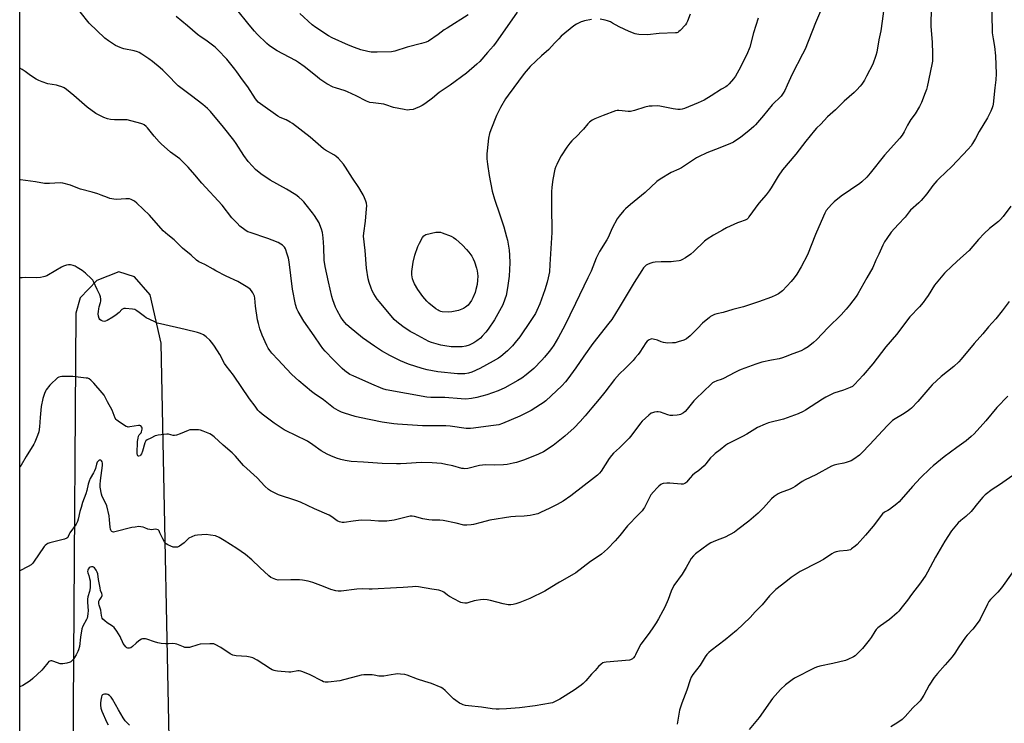
# Model space of a CAD drawing. Units: inches. Extents: x 1189770 to 1195770, y 541457 to 545457.
# Drawn here: x 1189770 to 1190339, y 544247 to 544654 of the extents above; entities that cross this region are included whole.
import ezdxf

# ---------------------------------------------------------------- set-up
doc = ezdxf.new("R2010")
doc.units = ezdxf.units.IN
doc.header["$MEASUREMENT"] = 0
doc.layers.add('NTRL-Farm Land', color=3, linetype='Continuous')
doc.layers.add('Undefined', color=1, linetype='Continuous')

msp = doc.modelspace()

# ---------------------------------------------------------------- linework, layer by layer
at = {"layer": 'NTRL-Farm Land'}
msp.add_polyline3d([(1189769.78, 543593.44, 0), (1189769.86, 545024.46, 0), (1189890.47, 545014.19, 0), (1190011.86, 545003.48, 0), (1190113.08, 545000.04, 0), (1190237.86, 544988.15, 0), (1190345.79, 544982.49, 0), (1190447.23, 544987.7, 0), (1190465.35, 544981.85, 0), (1190470.82, 544948.32, 0), (1190468.81, 544881.36, 0), (1190464.91, 544777.49, 0), (1190445.63, 544646.53, 0), (1190448.64, 544557.52, 0), (1190447.1, 544481.56, 0), (1190414.59, 544349.65, 0), (1190358.18, 544235.08, 0)], dxfattribs=at)
msp.add_polyline3d([(1189786.14, 543682.14, 0), (1189796.46, 543677.88, 0), (1189809.73, 543681.69, 0), (1189816, 543703.61, 0), (1189821.67, 543733.54, 0), (1189849.93, 544030.91, 0), (1189857.17, 544191.26, 0), (1189851.57, 544467.08, 0), (1189845.26, 544495, 0), (1189836.16, 544505.52, 0), (1189827.2, 544508.46, 0), (1189814.39, 544503.33, 0), (1189804.79, 544493.36, 0), (1189802.29, 544484.41, 0), (1189799.5, 544086.04, 0), (1189795.17, 543984.49, 0), (1189781.12, 543688.72, 0)], close=True, dxfattribs=at)
at = {"layer": 'Undefined'}
for points, elevation in [([(1190331.89, 544663.6), (1190332.14, 544648.01), (1190332.26, 544646.53), (1190332.73, 544642.96), (1190333.48, 544638.58), (1190334.09, 544633.16), (1190334.55, 544622.75), (1190334.38, 544619.37), (1190333.67, 544614.73), (1190332.81, 544605.35), (1190332.63, 544604.24), (1190332.27, 544603.05), (1190331.45, 544601.26), (1190329.46, 544597.38), (1190324.67, 544589.44), (1190322.54, 544585.45), (1190320.81, 544582.48), (1190320.03, 544581.28), (1190318.3, 544579.3), (1190308.86, 544569.2), (1190301.46, 544562.26), (1190300.21, 544561.02), (1190297.79, 544558.23), (1190294.34, 544553.46), (1190291.08, 544549.66), (1190289.77, 544548.31), (1190284.95, 544544.06), (1190284.1, 544543.05), (1190281.78, 544539.93), (1190277.78, 544535.79), (1190273.72, 544531.27), (1190271.18, 544527.67), (1190269.99, 544525.71), (1190268.98, 544523.7), (1190266.71, 544518.64), (1190264.89, 544515.02), (1190263.09, 544510.94), (1190259.76, 544504.96), (1190254.42, 544495.68), (1190253.49, 544494.19), (1190249.73, 544489.12), (1190247.73, 544486.72), (1190244.88, 544483.51), (1190237.43, 544476.11), (1190230.59, 544469.13), (1190228.86, 544467.58), (1190225.75, 544465.06), (1190223.53, 544463.65), (1190221.72, 544462.81), (1190216.82, 544461.04), (1190212.56, 544459.29), (1190210.92, 544458.72), (1190208.98, 544458.19), (1190204.51, 544457.34), (1190199.03, 544456.08), (1190195.54, 544454.96), (1190186.96, 544451.97), (1190185.6, 544451.41), (1190183.29, 544450.24), (1190176.86, 544446.67), (1190175.55, 544446.16), (1190172.93, 544445.39), (1190171.18, 544444.58), (1190170.48, 544444.15), (1190169.58, 544443.4), (1190160.89, 544435.05), (1190159.73, 544433.75), (1190155.87, 544428.97), (1190154.73, 544427.72), (1190153.66, 544426.86), (1190151.97, 544425.94), (1190151.2, 544425.66), (1190150.07, 544425.47), (1190147.45, 544425.33), (1190146, 544425.38), (1190144.65, 544425.73), (1190140.41, 544427.2), (1190139.09, 544427.48), (1190138.26, 544427.46), (1190136.86, 544427.24), (1190135.77, 544426.96), (1190135.01, 544426.62), (1190133.66, 544425.57), (1190129.8, 544422.08), (1190128.86, 544420.95), (1190123.74, 544414.13), (1190122.26, 544412.31), (1190116.67, 544406.69), (1190113.2, 544403.51), (1190111.97, 544402.22), (1190110.73, 544400.57), (1190105.97, 544393.25), (1190105.07, 544392.1), (1190103.87, 544390.81), (1190102.29, 544389.48), (1190088.57, 544378.97), (1190084.09, 544375.92), (1190080.65, 544373.97), (1190076.43, 544371.77), (1190071.03, 544369.22), (1190069.41, 544368.6), (1190066.72, 544367.86), (1190065.03, 544367.56), (1190061.61, 544367.15), (1190056.53, 544367.07), (1190053.75, 544366.82), (1190041.7, 544364.77), (1190036.65, 544363.55), (1190032.32, 544362.34), (1190030.89, 544362.15), (1190028.29, 544361.95), (1190027.42, 544361.95), (1190026.57, 544362.05), (1190022.14, 544363.21), (1190014.69, 544364.65), (1190012.7, 544364.87), (1190008.36, 544364.94), (1190006.36, 544365.15), (1190002.95, 544365.68), (1189998.07, 544366.93), (1189996.67, 544367.13), (1189995.6, 544367.1), (1189994.75, 544366.95), (1189986.29, 544364.87), (1189982.02, 544364.22), (1189977.36, 544364.32), (1189972.87, 544364.72), (1189967.47, 544364.8), (1189965.79, 544364.71), (1189962.68, 544364.36), (1189957.5, 544363.44), (1189956.36, 544363.51), (1189954.69, 544363.91), (1189953.47, 544364.53), (1189950.25, 544366.8), (1189948.81, 544367.68), (1189940.31, 544371.33), (1189932.14, 544375.28), (1189929.41, 544376.3), (1189919.5, 544379.55), (1189916.37, 544380.95), (1189914.87, 544381.75), (1189913.75, 544382.6), (1189911.62, 544384.48), (1189907.09, 544389.26), (1189899.12, 544396.45), (1189894.51, 544401.76), (1189892.72, 544403.71), (1189887.42, 544408.23), (1189882.29, 544413), (1189880.76, 544414.21), (1189879.78, 544414.78), (1189875.95, 544416.33), (1189874.28, 544416.87), (1189873.15, 544417.02), (1189870.55, 544417.15), (1189869.12, 544417.16), (1189868.27, 544417.08), (1189867.19, 544416.74), (1189862.64, 544414.82), (1189860.46, 544414.07), (1189859.37, 544413.83), (1189858.56, 544413.86), (1189855.92, 544414.55), (1189854.85, 544414.64), (1189849.89, 544414.04), (1189849.03, 544413.88), (1189848.22, 544413.61), (1189845.55, 544412.16), (1189843.54, 544411.3), (1189842.81, 544410.72), (1189842.53, 544410.31), (1189842.19, 544409.54), (1189840.8, 544404.78), (1189840.16, 544403.14), (1189839.72, 544402.42), (1189839.37, 544402.06), (1189838.78, 544401.83), (1189838.4, 544401.89), (1189838.12, 544402.11), (1189837.91, 544402.44), (1189837.7, 544403.44), (1189837.97, 544410.37), (1189838.21, 544412.33), (1189838.49, 544413.39), (1189838.9, 544414.08), (1189839.99, 544415.41), (1189840.25, 544415.89), (1189840.48, 544416.65), (1189840.6, 544417.44), (1189840.56, 544418.19), (1189840.36, 544418.68), (1189839.89, 544419.29), (1189839.25, 544419.63), (1189838.47, 544419.65), (1189833.42, 544418.73), (1189832.6, 544418.68), (1189832.08, 544418.77), (1189831.32, 544419.07), (1189830.34, 544419.63), (1189826.82, 544422.01), (1189825.89, 544422.72), (1189825.5, 544423.12), (1189825.06, 544423.84), (1189823.19, 544428.38), (1189820.5, 544433.33), (1189819.25, 544435.99), (1189818.6, 544437.12), (1189817.56, 544438.47), (1189812.62, 544444.12), (1189811, 544445.7), (1189809.91, 544446.54), (1189809.15, 544446.85), (1189808.3, 544447.01), (1189800.44, 544447.83), (1189794.07, 544447.87), (1189793.23, 544447.78), (1189792.4, 544447.5), (1189791.7, 544447.04), (1189790.83, 544446.3), (1189788.28, 544443.96), (1189787.27, 544442.92), (1189785.07, 544440.17), (1189784.63, 544439.42), (1189784.08, 544438.11), (1189783.09, 544435.1), (1189782.28, 544430.59), (1189781.58, 544424.13), (1189781.23, 544418.86), (1189780.82, 544415.93), (1189780.08, 544413.76), (1189778.53, 544410.03), (1189777.9, 544408.73), (1189773.45, 544401.72), (1189770.54, 544396.73), (1189769.83, 544395.63)], 342), ([(1190196.81, 544654.87), (1190194.19, 544646.53), (1190191.96, 544638.2), (1190190.33, 544633.94), (1190185.75, 544624.95), (1190183.77, 544621.37), (1190182.64, 544619.82), (1190180.12, 544617.08), (1190178.91, 544615.87), (1190178.13, 544615.3), (1190175.68, 544613.91), (1190169.75, 544610.01), (1190165.59, 544607.67), (1190162.1, 544606.08), (1190154.25, 544602.82), (1190152.88, 544602.35), (1190151.79, 544602.15), (1190150.37, 544602.16), (1190147.78, 544602.49), (1190139.99, 544604.13), (1190138.53, 544604.22), (1190135.58, 544604.2), (1190133.84, 544604.08), (1190131.37, 544603.55), (1190125.28, 544601.58), (1190123.05, 544600.99), (1190121.66, 544601), (1190118.28, 544601.44), (1190116.25, 544601.63), (1190115.39, 544601.6), (1190114.27, 544601.34), (1190107.12, 544598.74), (1190102.37, 544596.83), (1190100.91, 544596), (1190099.32, 544594.79), (1190098.26, 544593.85), (1190095.87, 544590.89), (1190094.51, 544589.38), (1190092.49, 544587.27), (1190089.09, 544584.07), (1190087.93, 544582.77), (1190086.17, 544580.44), (1190082.98, 544575.38), (1190081.93, 544573.58), (1190080.33, 544570.46), (1190079.81, 544569.17), (1190079.33, 544567.63), (1190078.06, 544561.71), (1190077.53, 544557.33), (1190077.31, 544554.68), (1190077.34, 544546.67), (1190077.56, 544531.14), (1190076.46, 544512.57), (1190076.1, 544508.41), (1190075.45, 544504.9), (1190074.82, 544502.36), (1190073.46, 544497.94), (1190070.52, 544489.88), (1190068.92, 544486.09), (1190067.99, 544484.32), (1190065.39, 544480.19), (1190059.07, 544470.9), (1190056.3, 544467.45), (1190054.72, 544465.69), (1190051.81, 544462.76), (1190048, 544459.53), (1190046.59, 544458.56), (1190043.69, 544456.74), (1190035.82, 544452.5), (1190031.22, 544450.41), (1190029.3, 544449.75), (1190027.13, 544449.41), (1190022.99, 544449.47), (1190011.55, 544450.57), (1190005.44, 544451.69), (1190002.54, 544452.45), (1189994.66, 544454.94), (1189989.93, 544456.91), (1189983.78, 544459.95), (1189979.02, 544462.71), (1189974.89, 544465.45), (1189967.98, 544470.22), (1189960.24, 544476.53), (1189958.73, 544477.92), (1189956.9, 544480.24), (1189955.55, 544482.18), (1189953.44, 544486.05), (1189952.5, 544487.97), (1189950.86, 544492.23), (1189950.23, 544494.2), (1189948.44, 544502.62), (1189946.43, 544511.42), (1189945.91, 544515.18), (1189945.64, 544522.63), (1189945.27, 544528.11), (1189944.82, 544531.03), (1189944.26, 544533.02), (1189943.43, 544535.53), (1189942.97, 544536.6), (1189940.29, 544540.83), (1189939.09, 544542.49), (1189935.43, 544547.12), (1189934.06, 544548.78), (1189933.1, 544549.81), (1189931.24, 544551.58), (1189929.46, 544552.9), (1189924.04, 544556.12), (1189914.64, 544561.31), (1189909.16, 544564.94), (1189906.15, 544567.5), (1189904.36, 544569.35), (1189901.89, 544572.17), (1189899.37, 544575.67), (1189894.93, 544582.48), (1189893.59, 544584.39), (1189887.59, 544592.06), (1189880.06, 544601.09), (1189878.36, 544602.7), (1189875.71, 544605), (1189869.23, 544610), (1189863.02, 544614.64), (1189861.52, 544615.88), (1189860.08, 544617.23), (1189856.25, 544621.32), (1189852.65, 544624.86), (1189851.1, 544626.23), (1189846.52, 544629.9), (1189844.39, 544631.51), (1189840.41, 544634.15), (1189838.88, 544635.08), (1189837.82, 544635.53), (1189835.91, 544636.11), (1189829.97, 544637.31), (1189828.86, 544637.62), (1189827.8, 544638.04), (1189825.2, 544639.21), (1189823.94, 544639.88), (1189821.11, 544641.88), (1189819.05, 544643.45), (1189809.97, 544652.13), (1189804.73, 544658.56)], 350), ([(1190100.43, 544654.1), (1190096.4, 544653.35), (1190095.27, 544653.08), (1190094.45, 544652.77), (1190091.8, 544651.41), (1190090.28, 544650.48), (1190082.98, 544644.48), (1190081.55, 544643.09), (1190079.15, 544640.45), (1190075.76, 544636.9), (1190071.55, 544633.13), (1190065.08, 544627.01), (1190061.57, 544623), (1190052.25, 544610.56), (1190050.79, 544608.36), (1190047.89, 544603.35), (1190046.64, 544601.08), (1190045.62, 544598.8), (1190042.21, 544590.48), (1190041.5, 544588.24), (1190040.93, 544585.64), (1190040.08, 544578.31), (1190039.96, 544576.57), (1190040, 544573.69), (1190040.34, 544570.65), (1190041.3, 544564.03), (1190043.06, 544554.91), (1190044.38, 544550.39), (1190047.52, 544541.29), (1190049.74, 544534.39), (1190051.38, 544528.69), (1190051.83, 544526.68), (1190052.84, 544520.91), (1190053.04, 544517.98), (1190053.16, 544513.57), (1190052.77, 544505.89), (1190051.91, 544499.19), (1190051.03, 544494.68), (1190050.41, 544492.5), (1190049.14, 544489.36), (1190044.37, 544480.7), (1190040.74, 544475.17), (1190039.45, 544473.57), (1190037.3, 544471.13), (1190036.2, 544470.12), (1190034.09, 544468.45), (1190032.35, 544467.36), (1190029.73, 544466.06), (1190027.84, 544465.5), (1190025.64, 544465.04), (1190023.64, 544464.95), (1190019.33, 544464.98), (1190015.56, 544465.52), (1190013.27, 544465.99), (1190007.97, 544467.54), (1190006.37, 544468.12), (1189997.83, 544472.65), (1189995.63, 544473.95), (1189991.31, 544476.83), (1189987.92, 544479.46), (1189986.43, 544480.88), (1189977.86, 544490.96), (1189976.57, 544492.59), (1189974.59, 544495.74), (1189973.61, 544497.48), (1189973.05, 544498.86), (1189971.87, 544502.25), (1189971.36, 544504.24), (1189970.27, 544510.53), (1189969.5, 544520.68), (1189968.7, 544529), (1189968.77, 544530.81), (1189969.76, 544537.69), (1189970.42, 544544.8), (1189970.48, 544546.55), (1189970.28, 544548.14), (1189969.95, 544549.24), (1189969.18, 544551.17), (1189968.47, 544552.81), (1189967.91, 544553.83), (1189965.92, 544557.03), (1189962.18, 544562.51), (1189958.21, 544568.92), (1189957.03, 544570.62), (1189954.12, 544573.82), (1189952.67, 544575.21), (1189951.45, 544576.02), (1189946.64, 544578.72), (1189945.43, 544579.5), (1189937.78, 544586.13), (1189927.61, 544594), (1189926.16, 544594.94), (1189923.91, 544596.18), (1189920.46, 544597.59), (1189919.13, 544598.31), (1189909.12, 544605.43), (1189907.76, 544606.51), (1189906.93, 544607.36), (1189906.19, 544608.27), (1189901.63, 544615.37), (1189898.62, 544619.25), (1189895.37, 544623.93), (1189894.15, 544625.58), (1189889.66, 544631.28), (1189884.46, 544636.63), (1189882.74, 544638.26), (1189879.06, 544641.07), (1189877.42, 544642.25), (1189874.68, 544643.99), (1189872.56, 544645.49), (1189866.87, 544650.51), (1189860.31, 544655.96)], 352), ([(1190057.45, 544658.36), (1190050.33, 544648.3), (1190045.34, 544641), (1190043.79, 544639.05), (1190040.28, 544635.07), (1190035.86, 544629.88), (1190034.16, 544628.29), (1190028.09, 544623.24), (1190018.75, 544616.31), (1190012.32, 544611.93), (1190008.44, 544608.77), (1190003.99, 544605.5), (1190002.53, 544604.53), (1190000.97, 544603.72), (1189998.6, 544602.71), (1189997.25, 544602.27), (1189995.31, 544601.93), (1189993.9, 544601.87), (1189992.18, 544602.13), (1189985.9, 544603.4), (1189981.59, 544604.93), (1189980.29, 544605.3), (1189974.16, 544605.97), (1189972.19, 544606.28), (1189971.38, 544606.55), (1189970.33, 544607.03), (1189964.36, 544610.09), (1189959.42, 544612.43), (1189958.1, 544612.91), (1189952.47, 544614.67), (1189951.15, 544615.17), (1189947.34, 544617.11), (1189943.42, 544619.75), (1189941.82, 544620.97), (1189934.37, 544627.1), (1189931, 544629.43), (1189929.21, 544630.47), (1189918.74, 544636.03), (1189916.52, 544637.35), (1189913.98, 544639.23), (1189912.63, 544640.32), (1189907.18, 544645.75), (1189905.61, 544647.48), (1189902.55, 544651.08), (1189895.41, 544659.97)], 354), ([(1190029.2, 544656.9), (1190016.97, 544649.27), (1190015.3, 544648.13), (1190011.79, 544645.46), (1190006.13, 544641.75), (1190004.84, 544641.17), (1190002.19, 544640.25), (1189993.88, 544638.25), (1189986.82, 544635.81), (1189984.83, 544635.59), (1189976.59, 544635.24), (1189973.14, 544635.38), (1189971.14, 544635.63), (1189967.1, 544636.67), (1189963.33, 544638.05), (1189959.9, 544639.45), (1189950.41, 544643.61), (1189948.35, 544644.78), (1189940.96, 544649.58), (1189938.99, 544651.17), (1189931.85, 544657.57)], 356), ([(1190157.53, 544657.27), (1190155.98, 544653.29), (1190155.42, 544652.01), (1190154.8, 544651.05), (1190151.71, 544647.78), (1190151.06, 544647.19), (1190150.35, 544646.72), (1190149.82, 544646.56), (1190148.96, 544646.44), (1190139.56, 544646.1), (1190132.84, 544645.32), (1190127.79, 544645.58), (1190126.61, 544645.74), (1190125.76, 544645.96), (1190122.16, 544647.26), (1190119.3, 544648.55), (1190116.52, 544649.93), (1190112.69, 544652.14), (1190111.36, 544652.82), (1190109.73, 544653.5), (1190108.35, 544653.85), (1190105.54, 544654.3)], 352), ([(1190344.05, 544390.77), (1190336.33, 544385.25), (1190332.15, 544382.65), (1190328.06, 544379.43), (1190326.85, 544378.2), (1190323.67, 544374.44), (1190320.83, 544370.75), (1190320.06, 544369.86), (1190317.04, 544366.98), (1190314.08, 544364.71), (1190312.61, 544363.33), (1190308.64, 544358.7), (1190304.73, 544352.7), (1190299.36, 544343.46), (1190294.79, 544334.83), (1190293.73, 544333.06), (1190290.77, 544328.71), (1190285.56, 544322), (1190283.21, 544318.64), (1190280.06, 544314.83), (1190278.2, 544312.3), (1190277.23, 544311.26), (1190272.84, 544307.53), (1190267.66, 544303.84), (1190266.15, 544302.67), (1190265.14, 544301.73), (1190264.26, 544300.57), (1190262.21, 544297.14), (1190261.04, 544295.51), (1190257.21, 544290.75), (1190254.11, 544287.56), (1190252.9, 544286.55), (1190251.93, 544285.96), (1190248.76, 544284.38), (1190247.4, 544283.83), (1190240.05, 544282.11), (1190232.51, 544280.54), (1190230.53, 544279.97), (1190229.19, 544279.4), (1190217.95, 544273.47), (1190216.43, 544272.58), (1190212.65, 544269.61), (1190209.82, 544266.98), (1190208.21, 544265.32), (1190205.16, 544261.89), (1190197.46, 544250.8), (1190191.73, 544243.8)], 334), ([(1190343.83, 544334.38), (1190337.53, 544325.75), (1190335.46, 544323.33), (1190331.21, 544318.92), (1190330.25, 544317.83), (1190329.39, 544316.41), (1190327.91, 544313.02), (1190325.89, 544308.94), (1190325.24, 544307.73), (1190324.61, 544306.75), (1190321.04, 544301.96), (1190317.63, 544298.36), (1190316.69, 544297.24), (1190312.87, 544291.72), (1190310.56, 544288.04), (1190309, 544285.93), (1190305.04, 544281.32), (1190300.53, 544276.32), (1190298.72, 544273.99), (1190295.69, 544269.45), (1190292.64, 544263.79), (1190291.34, 544261.61), (1190290.54, 544260.47), (1190289.55, 544259.45), (1190286.3, 544256.44), (1190281.89, 544251.4), (1190280.07, 544249.68), (1190277.67, 544247.99), (1190273.67, 544245.38)], 332)]:
    msp.add_lwpolyline(points, dxfattribs=dict(at, elevation=elevation))
at = {"layer": 'Undefined', "elevation": 354}
msp.add_lwpolyline([(1190018.01, 544485.12), (1190014.19, 544485.32), (1190013.41, 544485.49), (1190012.45, 544485.84), (1190011.7, 544486.22), (1190010.51, 544486.99), (1190006.39, 544490.29), (1190005.2, 544491.51), (1190002.97, 544494.09), (1190000.01, 544498.25), (1189998.08, 544501.53), (1189997.53, 544502.82), (1189996.99, 544504.4), (1189996.75, 544505.48), (1189996.62, 544506.6), (1189996.62, 544508.6), (1189997.28, 544513.91), (1189998.38, 544518.03), (1190000.07, 544523.1), (1190000.94, 544524.96), (1190002.82, 544528.29), (1190003.55, 544529.14), (1190004.63, 544530.04), (1190010.51, 544531.23), (1190011.39, 544531.37), (1190012.26, 544531.39), (1190013.09, 544531.23), (1190014.18, 544530.87), (1190019.35, 544528.92), (1190020.63, 544528.27), (1190022.01, 544527.17), (1190025.78, 544523.83), (1190028.26, 544521.28), (1190029.61, 544519.72), (1190031.19, 544517.34), (1190032.05, 544515.86), (1190032.73, 544514.22), (1190034.03, 544510.57), (1190034.36, 544508.91), (1190034.7, 544505.83), (1190034.58, 544503.54), (1190034.3, 544500.97), (1190033.65, 544498.11), (1190033.18, 544496.42), (1190031.91, 544493.44), (1190031.11, 544491.89), (1190030.15, 544490.5), (1190029.08, 544489.2), (1190027.63, 544487.95), (1190026.42, 544487.22), (1190024.6, 544486.37), (1190023.5, 544486), (1190019.76, 544485.25)], close=True, dxfattribs=at)
at = {"layer": 'Undefined'}
for points in [[(1190235.54, 544665.54, 348), (1190230.09, 544652.33, 348), (1190223.97, 544637.08, 348), (1190222.57, 544634.13, 348), (1190216.5, 544622.53, 348), (1190213.69, 544616.17, 348), (1190212.23, 544613.07, 348), (1190211.4, 544611.63, 348), (1190210.11, 544609.87, 348), (1190205.01, 544604.92, 348), (1190199.93, 544598.75, 348), (1190195.32, 544593.32, 348), (1190194.27, 544592.31, 348), (1190191.39, 544589.83, 348), (1190186.77, 544586.15, 348), (1190182.51, 544583.36, 348), (1190180.51, 544582.28, 348), (1190172.21, 544579.02, 348), (1190167.16, 544577.15, 348), (1190162.36, 544574.91, 348), (1190161.1, 544574.19, 348), (1190158.21, 544572.3, 348), (1190152.61, 544568.47, 348), (1190151.07, 544567.67, 348), (1190146.56, 544565.74, 348), (1190140.17, 544561.85, 348), (1190138.23, 544560.48, 348), (1190131.47, 544554.14, 348), (1190123.11, 544547.31, 348), (1190120.21, 544544.85, 348), (1190119.17, 544543.82, 348), (1190116.5, 544540.62, 348), (1190115.35, 544538.92, 348), (1190112.38, 544533.58, 348), (1190110.09, 544528.19, 348), (1190109.4, 544526.78, 348), (1190105.12, 544520.03, 348), (1190104.12, 544518.28, 348), (1190103.15, 544516.23, 348), (1190100.2, 544508.83, 348), (1190098.32, 544504.82, 348), (1190091.31, 544490.13, 348), (1190087.88, 544483.3, 348), (1190085.08, 544477.33, 348), (1190081.41, 544470.64, 348), (1190078.64, 544466.08, 348), (1190077.35, 544464.16, 348), (1190075.99, 544462.3, 348), (1190073.31, 544459.09, 348), (1190071.71, 544457.32, 348), (1190067.1, 544452.6, 348), (1190062.78, 544448.84, 348), (1190060.12, 544446.96, 348), (1190057.9, 544445.57, 348), (1190050.4, 544441.38, 348), (1190046.55, 544439.53, 348), (1190039.91, 544437.28, 348), (1190034.2, 544435.81, 348), (1190031, 544435.11, 348), (1190027.72, 544434.82, 348), (1190025.07, 544434.97, 348), (1190015.67, 544435.75, 348), (1190007.47, 544435.8, 348), (1190005.28, 544435.98, 348), (1189981.81, 544440.27, 348), (1189979.87, 544440.84, 348), (1189973.47, 544443.38, 348), (1189962.56, 544448.22, 348), (1189960.74, 544449.12, 348), (1189957.76, 544451.11, 348), (1189956.2, 544452.46, 348), (1189951.17, 544457.44, 348), (1189946.48, 544462.49, 348), (1189945.17, 544464.01, 348), (1189943.68, 544465.93, 348), (1189940.11, 544471.46, 348), (1189934.15, 544479.81, 348), (1189930.77, 544485.52, 348), (1189930.08, 544487.08, 348), (1189929.3, 544489.52, 348), (1189927.53, 544498.33, 348), (1189925.57, 544514.19, 348), (1189925.24, 544516.22, 348), (1189924.55, 544518.5, 348), (1189923.45, 544521.58, 348), (1189922.87, 544522.56, 348), (1189921.71, 544523.8, 348), (1189920.78, 544524.44, 348), (1189919.27, 544525.25, 348), (1189915.7, 544526.75, 348), (1189913.22, 544527.65, 348), (1189902.98, 544531.06, 348), (1189901.64, 544531.58, 348), (1189900.68, 544532.09, 348), (1189899.97, 544532.57, 348), (1189897.19, 544534.85, 348), (1189895.5, 544536.48, 348), (1189892.48, 544539.63, 348), (1189886.9, 544546.87, 348), (1189875.17, 544559.67, 348), (1189871.07, 544564.5, 348), (1189867.22, 544568.89, 348), (1189862.37, 544573.7, 348), (1189861.04, 544574.73, 348), (1189856.99, 544577.5, 348), (1189851.67, 544582.28, 348), (1189850.46, 544583.54, 348), (1189847.6, 544586.77, 348), (1189843.65, 544591.63, 348), (1189842.83, 544592.44, 348), (1189841.72, 544593.28, 348), (1189840.98, 544593.68, 348), (1189839.88, 544594.06, 348), (1189831.94, 544596.18, 348), (1189830.22, 544596.3, 348), (1189824.7, 544596.26, 348), (1189822.31, 544596.42, 348), (1189820.58, 544596.76, 348), (1189818.41, 544597.58, 348), (1189816.61, 544598.44, 348), (1189813.91, 544599.96, 348), (1189808.82, 544603.52, 348), (1189807.23, 544604.84, 348), (1189801.15, 544610.36, 348), (1189796.9, 544613.67, 348), (1189795.41, 544614.64, 348), (1189794.07, 544615.21, 348), (1189792.13, 544615.89, 348), (1189790.99, 544616.17, 348), (1189786.07, 544617.09, 348), (1189782.72, 544618.15, 348), (1189780.8, 544618.87, 348), (1189779.25, 544619.74, 348), (1189775.96, 544621.79, 348), (1189772.86, 544624.22, 348), (1189771.14, 544625.39, 348), (1189769.84, 544626.12, 348)], [(1190297.08, 544664.3, 344), (1190296.75, 544652.97, 344), (1190296.79, 544650.15, 344), (1190297.39, 544641.06, 344), (1190297.68, 544634.3, 344), (1190297.71, 544632.54, 344), (1190297.59, 544630.15, 344), (1190297.35, 544628.18, 344), (1190294.58, 544615.37, 344), (1190294.16, 544613.65, 344), (1190293.51, 544611.72, 344), (1190291.3, 544606.28, 344), (1190290.11, 544603.94, 344), (1190287.62, 544599.64, 344), (1190285.14, 544596.44, 344), (1190284.48, 544595.47, 344), (1190283.18, 544593.12, 344), (1190281.37, 544589.27, 344), (1190280.07, 544587.28, 344), (1190278.83, 544585.6, 344), (1190269.95, 544575.85, 344), (1190261.62, 544565.35, 344), (1190259.63, 544563.13, 344), (1190256.83, 544560.45, 344), (1190255.71, 544559.48, 344), (1190244.82, 544552.04, 344), (1190240.9, 544548.91, 344), (1190239.17, 544547.32, 344), (1190236.24, 544543.72, 344), (1190235.4, 544542.36, 344), (1190234.58, 544540.56, 344), (1190230.01, 544529.91, 344), (1190225.31, 544518.27, 344), (1190221.8, 544511.18, 344), (1190219.27, 544506.94, 344), (1190217.76, 544504.88, 344), (1190215.91, 544502.69, 344), (1190210.91, 544497.39, 344), (1190208.62, 544495.64, 344), (1190207.15, 544494.82, 344), (1190204.59, 544493.76, 344), (1190197.11, 544491.03, 344), (1190188.3, 544488.13, 344), (1190182.2, 544486.63, 344), (1190176.54, 544484.88, 344), (1190173.03, 544484.11, 344), (1190171.66, 544483.65, 344), (1190170.07, 544482.98, 344), (1190169.32, 544482.55, 344), (1190168.62, 544482.03, 344), (1190164.63, 544478.62, 344), (1190161.88, 544475.89, 344), (1190157.55, 544471.31, 344), (1190155.48, 544469.69, 344), (1190154.73, 544469.24, 344), (1190153.93, 544468.89, 344), (1190150.58, 544467.83, 344), (1190148.88, 544467.39, 344), (1190147.4, 544467.25, 344), (1190144.42, 544467.16, 344), (1190143.24, 544467.25, 344), (1190142.11, 544467.51, 344), (1190140.73, 544467.95, 344), (1190138.56, 544468.83, 344), (1190136.09, 544469.48, 344), (1190135.28, 544469.58, 344), (1190134.76, 544469.54, 344), (1190133.81, 544469.09, 344), (1190132.69, 544468.22, 344), (1190131.9, 544467.4, 344), (1190128.45, 544462.02, 344), (1190127.45, 544460.67, 344), (1190125.8, 544458.68, 344), (1190124.48, 544457.15, 344), (1190122.88, 544455.48, 344), (1190120.03, 544452.6, 344), (1190116.67, 544449.4, 344), (1190113.81, 544446.23, 344), (1190108.17, 544438.86, 344), (1190104.88, 544434.8, 344), (1190100.59, 544429.81, 344), (1190096.74, 544425.07, 344), (1190093.95, 544421.8, 344), (1190090.42, 544418.3, 344), (1190085.06, 544413.35, 344), (1190078.3, 544408.01, 344), (1190072.77, 544404.35, 344), (1190069.84, 544403.02, 344), (1190061.69, 544399.78, 344), (1190057.16, 544398.27, 344), (1190055.14, 544397.71, 344), (1190051.61, 544397.07, 344), (1190049.58, 544396.86, 344), (1190044.4, 544396.64, 344), (1190039.06, 544396.76, 344), (1190037.47, 544396.68, 344), (1190035.77, 544396.36, 344), (1190028.96, 544394.77, 344), (1190027.26, 544394.58, 344), (1190026.4, 544394.64, 344), (1190025.56, 544394.8, 344), (1190020.26, 544396.3, 344), (1190016.27, 544397.1, 344), (1190013.68, 544397.52, 344), (1190008.41, 544398.04, 344), (1190001.89, 544398.15, 344), (1189993.41, 544397.54, 344), (1189989.96, 544397.38, 344), (1189987.64, 544397.38, 344), (1189979.44, 544397.56, 344), (1189968.68, 544398.44, 344), (1189961.55, 544398.79, 344), (1189958.1, 544399.31, 344), (1189955.56, 544399.84, 344), (1189952.95, 544400.71, 344), (1189949.76, 544401.98, 344), (1189947.66, 544402.96, 344), (1189944.05, 544404.94, 344), (1189939.38, 544408.41, 344), (1189936.15, 544410.43, 344), (1189929.18, 544414.03, 344), (1189924.34, 544416.22, 344), (1189922.81, 544417.05, 344), (1189916.9, 544420.91, 344), (1189910.09, 544426.13, 344), (1189908.5, 544427.46, 344), (1189907.59, 544428.47, 344), (1189906.05, 544430.75, 344), (1189902.77, 544435, 344), (1189893.42, 544448.62, 344), (1189889.11, 544454.05, 344), (1189888.31, 544455.4, 344), (1189885.62, 544460.68, 344), (1189882.45, 544465.45, 344), (1189880.85, 544467.57, 344), (1189879.71, 544468.9, 344), (1189877.55, 544470.87, 344), (1189876.12, 544471.87, 344), (1189874.28, 544472.71, 344), (1189872.59, 544473.22, 344), (1189865.44, 544475, 344), (1189851.29, 544478.25, 344), (1189849.37, 544478.77, 344), (1189847.48, 544479.6, 344), (1189842.98, 544481.84, 344), (1189841.99, 544482.5, 344), (1189838.92, 544484.91, 344), (1189837.52, 544485.9, 344), (1189836.35, 544486.53, 344), (1189835.1, 544486.87, 344), (1189830.94, 544487.2, 344), (1189830.08, 544487.16, 344), (1189829.56, 544487.03, 344), (1189828.81, 544486.53, 344), (1189827.26, 544484.85, 344), (1189825.64, 544483.55, 344), (1189823.67, 544482.21, 344), (1189820.29, 544480.29, 344), (1189819.5, 544479.92, 344), (1189818.71, 544479.72, 344), (1189817.92, 544479.86, 344), (1189816.89, 544480.31, 344), (1189816.22, 544480.79, 344), (1189815.76, 544481.41, 344), (1189815.36, 544482.69, 344), (1189815.23, 544484.04, 344), (1189815.27, 544485.41, 344), (1189815.5, 544487.01, 344), (1189815.76, 544488.1, 344), (1189816.54, 544490.57, 344), (1189816.72, 544491.4, 344), (1189816.75, 544492.48, 344), (1189816.6, 544493.83, 344), (1189816.18, 544495.05, 344), (1189814.58, 544498.09, 344), (1189812.53, 544502.71, 344), (1189812.1, 544503.47, 344), (1189811.34, 544504.37, 344), (1189807.88, 544507.66, 344), (1189805.93, 544509.05, 344), (1189803.02, 544510.93, 344), (1189801.8, 544511.65, 344), (1189800.76, 544512.07, 344), (1189799.1, 544512.43, 344), (1189797.99, 544512.5, 344), (1189796.87, 544512.27, 344), (1189795.21, 544511.7, 344), (1189793.88, 544511.1, 344), (1189790.69, 544509.11, 344), (1189785.41, 544506.14, 344), (1189784.37, 544505.64, 344), (1189783.57, 544505.41, 344), (1189781.89, 544505.16, 344), (1189779.34, 544504.94, 344), (1189773.2, 544505.05, 344), (1189771.15, 544504.95, 344), (1189769.84, 544504.84, 344)], [(1190269.93, 544663.35, 346), (1190268.61, 544653.24, 346), (1190267.78, 544647.6, 346), (1190266.73, 544642.39, 346), (1190265.54, 544635.36, 346), (1190264.93, 544633.37, 346), (1190263.1, 544628.31, 346), (1190259.58, 544621.44, 346), (1190258.31, 544619.16, 346), (1190256.82, 544616.78, 346), (1190255.9, 544615.66, 346), (1190253.89, 544613.51, 346), (1190252.4, 544612.08, 346), (1190246.5, 544607.05, 346), (1190241.59, 544601.98, 346), (1190236.86, 544598.04, 346), (1190233.01, 544593.75, 346), (1190230.64, 544591.36, 346), (1190229.47, 544590.01, 346), (1190224.34, 544583.81, 346), (1190218.58, 544576.37, 346), (1190210.93, 544567.27, 346), (1190208.35, 544563.66, 346), (1190204.4, 544556.96, 346), (1190203.29, 544555.25, 346), (1190201.41, 544552.8, 346), (1190197.19, 544547.96, 346), (1190191.54, 544540.12, 346), (1190191, 544539.44, 346), (1190190.41, 544538.85, 346), (1190189.76, 544538.4, 346), (1190189.26, 544538.17, 346), (1190186.04, 544537.12, 346), (1190184.96, 544536.69, 346), (1190178.52, 544533.73, 346), (1190176.15, 544532.48, 346), (1190170.96, 544529.53, 346), (1190167.28, 544527.18, 346), (1190165.89, 544526.15, 346), (1190159.7, 544520.08, 346), (1190157.98, 544518.52, 346), (1190154.89, 544516.4, 346), (1190152.8, 544515.29, 346), (1190151.98, 544514.95, 346), (1190151.14, 544514.71, 346), (1190147.95, 544514.28, 346), (1190146.49, 544514.19, 346), (1190140.69, 544514.1, 346), (1190137.29, 544513.88, 346), (1190135.89, 544513.71, 346), (1190134.19, 544513.22, 346), (1190132.84, 544512.67, 346), (1190132.13, 544512.21, 346), (1190131.29, 544511.46, 346), (1190130.54, 544510.61, 346), (1190129.57, 544509.16, 346), (1190125.22, 544502.16, 346), (1190116.48, 544487.78, 346), (1190112.17, 544480.89, 346), (1190110.56, 544478.76, 346), (1190101.31, 544467.01, 346), (1190095.99, 544459.69, 346), (1190091.34, 544452.84, 346), (1190086.77, 544446.45, 346), (1190085.5, 544444.86, 346), (1190083.34, 544442.49, 346), (1190073.98, 544433.81, 346), (1190072.47, 544432.61, 346), (1190071.07, 544431.65, 346), (1190065.54, 544428.29, 346), (1190063.22, 544427.01, 346), (1190059.08, 544424.91, 346), (1190049.02, 544420.69, 346), (1190046.89, 544420.05, 346), (1190042.24, 544419.28, 346), (1190032.24, 544417.98, 346), (1190030.52, 544417.84, 346), (1190029.09, 544417.8, 346), (1190027.95, 544417.87, 346), (1190018.66, 544419.11, 346), (1190016.31, 544419.36, 346), (1190009.34, 544419.47, 346), (1190002.71, 544419.42, 346), (1189988.28, 544420.25, 346), (1189986.22, 544420.44, 346), (1189979.41, 544421.47, 346), (1189966.28, 544424.1, 346), (1189963.73, 544424.78, 346), (1189957.58, 544426.66, 346), (1189955.93, 544427.23, 346), (1189953.91, 544428.28, 346), (1189951.2, 544429.87, 346), (1189945.41, 544434.31, 346), (1189940.09, 544437.97, 346), (1189938.63, 544439.13, 346), (1189931.24, 544445.43, 346), (1189927.11, 544449.13, 346), (1189924.03, 544452.25, 346), (1189919.29, 544457.57, 346), (1189915.67, 544461.38, 346), (1189914.41, 544462.93, 346), (1189913.44, 544464.33, 346), (1189912.64, 544465.87, 346), (1189910.02, 544471.73, 346), (1189908.62, 544475.49, 346), (1189907.82, 544478.48, 346), (1189907.36, 544480.71, 346), (1189906.2, 544488.51, 346), (1189905.71, 544493.24, 346), (1189905.51, 544494.37, 346), (1189905.23, 544495.14, 346), (1189904.64, 544496.16, 346), (1189903.81, 544497.38, 346), (1189903.05, 544498.27, 346), (1189901.66, 544499.3, 346), (1189895.96, 544502.8, 346), (1189889.23, 544505.96, 346), (1189883.13, 544509, 346), (1189881.58, 544509.83, 346), (1189876.85, 544512.7, 346), (1189873.38, 544514.18, 346), (1189871.99, 544515.02, 346), (1189868.95, 544517.92, 346), (1189863.87, 544521.96, 346), (1189859.08, 544526.96, 346), (1189855.5, 544529.75, 346), (1189852.72, 544532.12, 346), (1189844.84, 544541.06, 346), (1189837.58, 544548.02, 346), (1189836.23, 544549.15, 346), (1189835.49, 544549.58, 346), (1189834.18, 544550.18, 346), (1189833.37, 544550.47, 346), (1189832.55, 544550.63, 346), (1189831.15, 544550.62, 346), (1189825.71, 544550.18, 346), (1189824.25, 544550.33, 346), (1189821.93, 544550.83, 346), (1189820.51, 544551.27, 346), (1189816.9, 544552.72, 346), (1189814.97, 544553.39, 346), (1189811.64, 544554.43, 346), (1189804.91, 544556.23, 346), (1189802.5, 544557.11, 346), (1189799.26, 544558.46, 346), (1189794.71, 544559.68, 346), (1189793.26, 544559.79, 346), (1189787.11, 544559.4, 346), (1189785.35, 544559.37, 346), (1189784.18, 544559.44, 346), (1189778.95, 544560.37, 346), (1189770.22, 544561.51, 346), (1189769.84, 544561.61, 346)], [(1190342.98, 544546.28, 340), (1190338.52, 544540.4, 340), (1190337.02, 544538.62, 340), (1190335.75, 544537.43, 340), (1190330.72, 544533.36, 340), (1190327.46, 544530.51, 340), (1190324.22, 544526.98, 340), (1190318.79, 544520.79, 340), (1190313.96, 544516.19, 340), (1190309.09, 544511.78, 340), (1190304.69, 544507.54, 340), (1190298.88, 544500.64, 340), (1190295.17, 544494.68, 340), (1190293.7, 544492.54, 340), (1190292.3, 544490.73, 340), (1190290.08, 544488.11, 340), (1190284.55, 544482.42, 340), (1190276.8, 544472.12, 340), (1190270.66, 544464.94, 340), (1190263.11, 544455.15, 340), (1190257.63, 544448.69, 340), (1190252.66, 544443.23, 340), (1190251.39, 544442.18, 340), (1190250.14, 544441.52, 340), (1190246.28, 544440.07, 340), (1190240.69, 544438.19, 340), (1190236, 544435.95, 340), (1190234, 544434.78, 340), (1190224.15, 544428.43, 340), (1190222.88, 544427.73, 340), (1190220.01, 544426.33, 340), (1190217.88, 544425.45, 340), (1190211.59, 544423.25, 340), (1190202.86, 544421.07, 340), (1190200.95, 544420.43, 340), (1190196.51, 544418.34, 340), (1190190.31, 544414.58, 340), (1190187.72, 544413.14, 340), (1190179.27, 544409.06, 340), (1190178.08, 544408.21, 340), (1190174.97, 544405.47, 340), (1190172.06, 544403.45, 340), (1190170.94, 544402.5, 340), (1190169.28, 544400.82, 340), (1190166.53, 544397.43, 340), (1190165.56, 544396.34, 340), (1190162.46, 544393.54, 340), (1190160.07, 544391.8, 340), (1190158.96, 544390.84, 340), (1190157.5, 544389.38, 340), (1190155.46, 544386.9, 340), (1190155.04, 544386.52, 340), (1190154.4, 544386.11, 340), (1190153.45, 544385.75, 340), (1190152.34, 544385.64, 340), (1190145.86, 544386.23, 340), (1190144.11, 544386.28, 340), (1190141.83, 544386.02, 340), (1190141.29, 544385.86, 340), (1190140.55, 544385.46, 340), (1190139.39, 544384.6, 340), (1190138.36, 544383.61, 340), (1190136.31, 544381.29, 340), (1190134.86, 544379.42, 340), (1190133.97, 544377.92, 340), (1190131.06, 544372.18, 340), (1190130.59, 544371.45, 340), (1190129.69, 544370.33, 340), (1190127.74, 544368.17, 340), (1190121.31, 544361.64, 340), (1190116.93, 544356.07, 340), (1190114.23, 544352.9, 340), (1190109.77, 544348.25, 340), (1190106.19, 544345.15, 340), (1190104.98, 544344.27, 340), (1190099.96, 544341.02, 340), (1190091.47, 544334.48, 340), (1190085.14, 544330.68, 340), (1190082.01, 544329.04, 340), (1190079.94, 544327.86, 340), (1190073.56, 544323.78, 340), (1190064.76, 544319.59, 340), (1190059.1, 544317.28, 340), (1190056.63, 544316.44, 340), (1190055.23, 544316.13, 340), (1190053.87, 544315.95, 340), (1190052.19, 544315.97, 340), (1190049.31, 544316.43, 340), (1190042.12, 544318.37, 340), (1190040.13, 544318.74, 340), (1190038.13, 544318.98, 340), (1190036.36, 544318.89, 340), (1190033.7, 544318.53, 340), (1190032.55, 544318.24, 340), (1190029.44, 544317.25, 340), (1190028.29, 544316.98, 340), (1190027.17, 544316.92, 340), (1190025.78, 544317.04, 340), (1190024.97, 544317.29, 340), (1190024.19, 544317.65, 340), (1190018.28, 544320.84, 340), (1190017.1, 544321.6, 340), (1190015.1, 544323.19, 340), (1190014.38, 544323.61, 340), (1190013.36, 544324.05, 340), (1190012.24, 544324.33, 340), (1190008.15, 544324.95, 340), (1190000.39, 544326.41, 340), (1189998.94, 544326.46, 340), (1189996.91, 544326.4, 340), (1189991.49, 544325.91, 340), (1189987.77, 544325.79, 340), (1189973.63, 544325.01, 340), (1189971.87, 544324.98, 340), (1189968.25, 544325.12, 340), (1189964.72, 544325.07, 340), (1189955.64, 544323.91, 340), (1189954.03, 544323.85, 340), (1189952.68, 544323.99, 340), (1189949.66, 544324.82, 340), (1189945.41, 544326.57, 340), (1189939.39, 544328.86, 340), (1189938, 544329.32, 340), (1189936.55, 544329.65, 340), (1189933.33, 544330.23, 340), (1189931.58, 544330.38, 340), (1189926.63, 544330.45, 340), (1189919.27, 544330.28, 340), (1189917.88, 544330.54, 340), (1189916.03, 544331.27, 340), (1189915.04, 544331.82, 340), (1189913.92, 544332.73, 340), (1189908.6, 544337.48, 340), (1189903.98, 544341.85, 340), (1189900.36, 544344.98, 340), (1189895.28, 544348.41, 340), (1189888.07, 544353.13, 340), (1189885.05, 544354.92, 340), (1189883.01, 544355.76, 340), (1189880.19, 544356.25, 340), (1189877.63, 544356.5, 340), (1189872.7, 544356.17, 340), (1189871, 544355.92, 340), (1189869.41, 544355.3, 340), (1189867.65, 544354.37, 340), (1189867, 544353.86, 340), (1189864.83, 544351.75, 340), (1189862.11, 544349.74, 340), (1189861.1, 544349.31, 340), (1189859.68, 544349.18, 340), (1189858.54, 544349.32, 340), (1189857.19, 544349.78, 340), (1189855.37, 544350.6, 340), (1189854.46, 544351.24, 340), (1189853.57, 544352.33, 340), (1189852.5, 544354.03, 340), (1189850.92, 544357.61, 340), (1189850.37, 544358.63, 340), (1189849.81, 544359.2, 340), (1189849.09, 544359.51, 340), (1189848.29, 544359.59, 340), (1189846.07, 544359.37, 340), (1189844.97, 544359.43, 340), (1189843.9, 544359.71, 340), (1189842.17, 544360.45, 340), (1189841.12, 544360.77, 340), (1189839.76, 544361.06, 340), (1189838.64, 544361.11, 340), (1189836.62, 544360.89, 340), (1189834.61, 544360.53, 340), (1189824.8, 544358.07, 340), (1189823.98, 544357.98, 340), (1189823.49, 544358.06, 340), (1189823.1, 544358.3, 340), (1189822.78, 544358.67, 340), (1189822.54, 544359.11, 340), (1189822.37, 544359.66, 340), (1189822.2, 544360.84, 340), (1189821.81, 544365.05, 340), (1189821.48, 544367.4, 340), (1189820.09, 544373.12, 340), (1189819.35, 544374.97, 340), (1189817.44, 544378.54, 340), (1189817.04, 544379.8, 340), (1189816.4, 544384, 340), (1189816.32, 544385.45, 340), (1189816.52, 544387.74, 340), (1189817.67, 544396.38, 340), (1189817.72, 544397.78, 340), (1189817.55, 544398.56, 340), (1189817.13, 544399.22, 340), (1189816.76, 544399.45, 340), (1189816.33, 544399.57, 340), (1189815.67, 544399.46, 340), (1189815.08, 544398.98, 340), (1189814.62, 544398.3, 340), (1189814.23, 544397.24, 340), (1189813.54, 544394.75, 340), (1189813.07, 544393.46, 340), (1189812.45, 544392.19, 340), (1189810.63, 544388.94, 340), (1189809.96, 544387.34, 340), (1189809.43, 544385.67, 340), (1189808.52, 544381.98, 340), (1189807.96, 544380.01, 340), (1189806.18, 544375.09, 340), (1189805.24, 544372.11, 340), (1189804.65, 544369.85, 340), (1189803.67, 544365.38, 340), (1189803.23, 544364.04, 340), (1189802.43, 544362.51, 340), (1189798.76, 544357.5, 340), (1189798.4, 544356.82, 340), (1189797.86, 544355.37, 340), (1189797.59, 544354.94, 340), (1189796.98, 544354.44, 340), (1189795.66, 544353.93, 340), (1189793.39, 544353.28, 340), (1189787.26, 544351.84, 340), (1189786.15, 544351.45, 340), (1189785.4, 544350.99, 340), (1189784.49, 544350.24, 340), (1189783.92, 544349.6, 340), (1189777.86, 544340.66, 340), (1189777.15, 544339.74, 340), (1189776.46, 544339.07, 340), (1189774.76, 544338.03, 340), (1189769.83, 544335.49, 340)], [(1190342.07, 544491.29, 338), (1190337.95, 544485.77, 338), (1190334.26, 544481.24, 338), (1190329.97, 544476.63, 338), (1190326.84, 544472.6, 338), (1190321.72, 544466.95, 338), (1190314.29, 544457.82, 338), (1190312.9, 544456.36, 338), (1190309.96, 544453.61, 338), (1190302.64, 544447.81, 338), (1190297.41, 544443.1, 338), (1190296.05, 544441.61, 338), (1190289.14, 544433.46, 338), (1190285.47, 544429.58, 338), (1190284.58, 544428.83, 338), (1190282.93, 544427.7, 338), (1190280.28, 544425.98, 338), (1190276.03, 544423.44, 338), (1190274.61, 544422.41, 338), (1190271.81, 544419.7, 338), (1190268.82, 544416.41, 338), (1190261.36, 544408.68, 338), (1190256.87, 544403.69, 338), (1190255.54, 544402.52, 338), (1190252.16, 544400.06, 338), (1190250.61, 544399.18, 338), (1190247.8, 544398.19, 338), (1190246.38, 544397.82, 338), (1190242.4, 544397.09, 338), (1190240.71, 544396.59, 338), (1190239.35, 544396.06, 338), (1190230.17, 544391.15, 338), (1190223.95, 544388.23, 338), (1190222.26, 544387.17, 338), (1190218.19, 544384.3, 338), (1190216.94, 544383.51, 338), (1190215.37, 544382.84, 338), (1190209.65, 544380.74, 338), (1190208.33, 544380.11, 338), (1190206.18, 544378.57, 338), (1190204.61, 544377.25, 338), (1190199.9, 544371.96, 338), (1190196.88, 544368.86, 338), (1190191.49, 544364.24, 338), (1190185.18, 544359.38, 338), (1190183.08, 544357.97, 338), (1190177.8, 544355.02, 338), (1190173.16, 544353.32, 338), (1190170.75, 544352.32, 338), (1190169.45, 544351.7, 338), (1190167.97, 544350.72, 338), (1190160.53, 544345.34, 338), (1190159.47, 544344.33, 338), (1190158.16, 544342.75, 338), (1190155.12, 544337.47, 338), (1190152.81, 544333.63, 338), (1190148.15, 544327.05, 338), (1190146.58, 544323.87, 338), (1190144.8, 544318.99, 338), (1190142.81, 544314.64, 338), (1190141.75, 544312.5, 338), (1190139.14, 544307.78, 338), (1190137.78, 544305.51, 338), (1190135.56, 544302.07, 338), (1190133.15, 544298.7, 338), (1190129.07, 544293.29, 338), (1190128.08, 544291.53, 338), (1190125.92, 544286.98, 338), (1190125.45, 544286.25, 338), (1190124.71, 544285.38, 338), (1190124.1, 544284.79, 338), (1190123.45, 544284.29, 338), (1190122.95, 544284.06, 338), (1190122.39, 544283.92, 338), (1190108.87, 544282.82, 338), (1190107.75, 544282.65, 338), (1190106.99, 544282.35, 338), (1190106.08, 544281.67, 338), (1190104.6, 544280.25, 338), (1190102.61, 544278.03, 338), (1190100.52, 544275.87, 338), (1190097.25, 544272.07, 338), (1190095.64, 544270.4, 338), (1190094.56, 544269.43, 338), (1190090.36, 544266.63, 338), (1190082.21, 544261.44, 338), (1190078.66, 544259.66, 338), (1190077.85, 544259.38, 338), (1190076.68, 544259.12, 338), (1190067.82, 544257.61, 338), (1190058.75, 544256.41, 338), (1190051.31, 544255.77, 338), (1190047.02, 544255.58, 338), (1190045.31, 544255.59, 338), (1190042.99, 544255.81, 338), (1190036.84, 544256.8, 338), (1190029.26, 544257.56, 338), (1190027.55, 544257.82, 338), (1190026.18, 544258.15, 338), (1190025.39, 544258.45, 338), (1190024.17, 544259.16, 338), (1190022.05, 544260.59, 338), (1190020.74, 544261.69, 338), (1190017.27, 544265.14, 338), (1190015.82, 544266.47, 338), (1190014.52, 544267.53, 338), (1190013.51, 544268.11, 338), (1190008.02, 544270.45, 338), (1190004.03, 544271.61, 338), (1189999.76, 544273.02, 338), (1189993.95, 544275.27, 338), (1189992.54, 544275.59, 338), (1189989.97, 544275.89, 338), (1189988.25, 544275.98, 338), (1189987.06, 544275.88, 338), (1189984.68, 544275.53, 338), (1189980.45, 544274.77, 338), (1189979.07, 544274.64, 338), (1189977.46, 544274.74, 338), (1189974.71, 544275.28, 338), (1189973.6, 544275.43, 338), (1189970.47, 544275.57, 338), (1189968.77, 544275.53, 338), (1189967.34, 544275.26, 338), (1189962.25, 544273.99, 338), (1189957.13, 544272.5, 338), (1189954.83, 544271.95, 338), (1189948.1, 544271.27, 338), (1189947.23, 544271.23, 338), (1189946.37, 544271.31, 338), (1189945.54, 544271.53, 338), (1189944.46, 544271.98, 338), (1189937.82, 544275.45, 338), (1189933.49, 544277.24, 338), (1189932.41, 544277.61, 338), (1189931.4, 544277.74, 338), (1189930.59, 544277.72, 338), (1189926.55, 544277.04, 338), (1189925.38, 544276.96, 338), (1189918.87, 544277.63, 338), (1189917.7, 544277.81, 338), (1189916.88, 544278.04, 338), (1189915.85, 544278.44, 338), (1189914.83, 544278.97, 338), (1189907.13, 544283.88, 338), (1189904.69, 544285.25, 338), (1189903.05, 544285.75, 338), (1189901.09, 544286.15, 338), (1189894.96, 544286.5, 338), (1189894.1, 544286.61, 338), (1189893.01, 544286.91, 338), (1189892.22, 544287.23, 338), (1189891.47, 544287.66, 338), (1189886.19, 544291.29, 338), (1189882.83, 544293.01, 338), (1189882.03, 544293.31, 338), (1189881.48, 544293.42, 338), (1189879.74, 544293.45, 338), (1189874.19, 544293.13, 338), (1189872.78, 544292.81, 338), (1189868.07, 544291.36, 338), (1189867.24, 544291.22, 338), (1189866.16, 544291.23, 338), (1189865.36, 544291.34, 338), (1189864.52, 544291.59, 338), (1189860.7, 544293.12, 338), (1189859.6, 544293.47, 338), (1189858.2, 544293.59, 338), (1189855.83, 544293.43, 338), (1189854.15, 544293.41, 338), (1189851.63, 544293.56, 338), (1189849.64, 544294, 338), (1189847.68, 544294.55, 338), (1189843.29, 544296.18, 338), (1189842.45, 544296.34, 338), (1189841.61, 544296.34, 338), (1189840.79, 544296.21, 338), (1189840.25, 544296.03, 338), (1189838.74, 544295.12, 338), (1189837.07, 544293.87, 338), (1189834.98, 544291.8, 338), (1189834.1, 544291.15, 338), (1189833.35, 544290.9, 338), (1189832.83, 544290.88, 338), (1189832.31, 544290.96, 338), (1189831.83, 544291.17, 338), (1189831.19, 544291.73, 338), (1189829.72, 544293.59, 338), (1189829.19, 544294.61, 338), (1189828.37, 544296.7, 338), (1189827.89, 544297.72, 338), (1189825.96, 544300.63, 338), (1189824.43, 544302.75, 338), (1189823.38, 544303.7, 338), (1189820.46, 544305.55, 338), (1189819.03, 544306.6, 338), (1189817.94, 544307.57, 338), (1189817.48, 544308.25, 338), (1189817.22, 544309, 338), (1189817.06, 544309.8, 338), (1189816.8, 544312.9, 338), (1189815.84, 544315.72, 338), (1189815.64, 544316.59, 338), (1189815.55, 544317.44, 338), (1189815.6, 544317.99, 338), (1189815.79, 544318.51, 338), (1189816.24, 544319.25, 338), (1189817.12, 544320.39, 338), (1189817.33, 544320.81, 338), (1189817.44, 544321.25, 338), (1189817.43, 544321.73, 338), (1189817.26, 544322.48, 338), (1189816.59, 544324.25, 338), (1189816.25, 544325.68, 338), (1189815.33, 544330.59, 338), (1189814.92, 544333.79, 338), (1189814.57, 544334.89, 338), (1189814.09, 544335.95, 338), (1189813.65, 544336.64, 338), (1189813.13, 544337.24, 338), (1189812.53, 544337.7, 338), (1189812.04, 544337.88, 338), (1189811.28, 544337.96, 338), (1189810.56, 544337.77, 338), (1189809.94, 544337.28, 338), (1189809.44, 544336.64, 338), (1189809.14, 544335.94, 338), (1189809.04, 544335.19, 338), (1189809.14, 544334.44, 338), (1189809.74, 544332.87, 338), (1189810.22, 544331.16, 338), (1189810.53, 544329.71, 338), (1189810.62, 544328.56, 338), (1189810.45, 544325.7, 338), (1189810.23, 544323.71, 338), (1189809.23, 544320.49, 338), (1189808.93, 544319.14, 338), (1189808.93, 544317.44, 338), (1189809.32, 544312.51, 338), (1189809.25, 544310.91, 338), (1189809.01, 544309.25, 338), (1189808.75, 544308.17, 338), (1189808.45, 544307.39, 338), (1189806.39, 544303.63, 338), (1189805.8, 544302.08, 338), (1189804.9, 544297.27, 338), (1189804.28, 544291.88, 338), (1189803.86, 544289.9, 338), (1189803.42, 544288.87, 338), (1189802.46, 544287.11, 338), (1189801.52, 544285.57, 338), (1189800.71, 544284.42, 338), (1189799.83, 544283.4, 338), (1189799.42, 544283.07, 338), (1189798.92, 544282.81, 338), (1189796.96, 544282.25, 338), (1189794.65, 544281.79, 338), (1189794.08, 544281.77, 338), (1189793.22, 544281.92, 338), (1189789.52, 544283.19, 338), (1189788.39, 544283.51, 338), (1189787.83, 544283.56, 338), (1189787.14, 544283.4, 338), (1189786.69, 544283.1, 338), (1189786.1, 544282.5, 338), (1189783.5, 544279.26, 338), (1189782.52, 544278.15, 338), (1189777.35, 544273.31, 338), (1189775.75, 544272.03, 338), (1189771.59, 544269.34, 338), (1189769.82, 544268.46, 338)], [(1190341.3, 544436.58, 336), (1190334.97, 544429.94, 336), (1190328.52, 544422.18, 336), (1190321.83, 544414.79, 336), (1190320.09, 544413.21, 336), (1190317.17, 544410.76, 336), (1190311.66, 544406.84, 336), (1190304.33, 544401.47, 336), (1190298.04, 544396.23, 336), (1190296.27, 544394.66, 336), (1190290.72, 544389.24, 336), (1190286.18, 544384.27, 336), (1190279.62, 544376.81, 336), (1190278.39, 544375.51, 336), (1190277.03, 544374.36, 336), (1190272.79, 544371.06, 336), (1190271.81, 544370.42, 336), (1190269.88, 544369.41, 336), (1190268.83, 544368.59, 336), (1190267.92, 544367.49, 336), (1190264.71, 544363.04, 336), (1190263.42, 544361.46, 336), (1190258.87, 544356.13, 336), (1190254.02, 544350.82, 336), (1190252.99, 544349.78, 336), (1190250.9, 544348.23, 336), (1190250.16, 544347.8, 336), (1190249.38, 544347.5, 336), (1190248.25, 544347.32, 336), (1190243.92, 544346.99, 336), (1190242.03, 544346.6, 336), (1190240.73, 544346.15, 336), (1190239.48, 544345.41, 336), (1190234.57, 544342.21, 336), (1190231.3, 544340.33, 336), (1190221.2, 544335.12, 336), (1190216.02, 544331.68, 336), (1190212.87, 544329.16, 336), (1190207.16, 544324.83, 336), (1190206.02, 544323.87, 336), (1190203.37, 544321.04, 336), (1190199.1, 544315.9, 336), (1190195.07, 544311.85, 336), (1190192.27, 544308.64, 336), (1190184.37, 544301.1, 336), (1190177.79, 544295.62, 336), (1190169.58, 544289.55, 336), (1190168.27, 544288.43, 336), (1190167.17, 544287.17, 336), (1190166.17, 544285.83, 336), (1190163.32, 544281.03, 336), (1190159.15, 544275.68, 336), (1190158.2, 544274.2, 336), (1190157.48, 544272.59, 336), (1190155.52, 544266.66, 336), (1190152.66, 544259.06, 336), (1190151.45, 544255.03, 336), (1190150.32, 544249.2, 336), (1190149.97, 544246.89, 336)], [(1189833.36, 544246.43, 336), (1189831.69, 544247.88, 336), (1189830.74, 544248.94, 336), (1189829.62, 544250.66, 336), (1189826.86, 544255.18, 336), (1189823.45, 544261.36, 336), (1189822.62, 544262.56, 336), (1189821.63, 544263.61, 336), (1189820.71, 544264.19, 336), (1189819.92, 544264.37, 336), (1189818.8, 544264.33, 336), (1189818.02, 544264.15, 336), (1189817.61, 544263.91, 336), (1189817.34, 544263.51, 336), (1189817.08, 544262.76, 336), (1189816.71, 544260.76, 336), (1189816.49, 544259.03, 336), (1189816.51, 544257.89, 336), (1189816.76, 544256.21, 336), (1189817.3, 544254.54, 336), (1189820.19, 544247.95, 336), (1189820.88, 544246.63, 336)]]:
    msp.add_polyline3d(points, dxfattribs=at)

doc.saveas('drawing.dxf')
